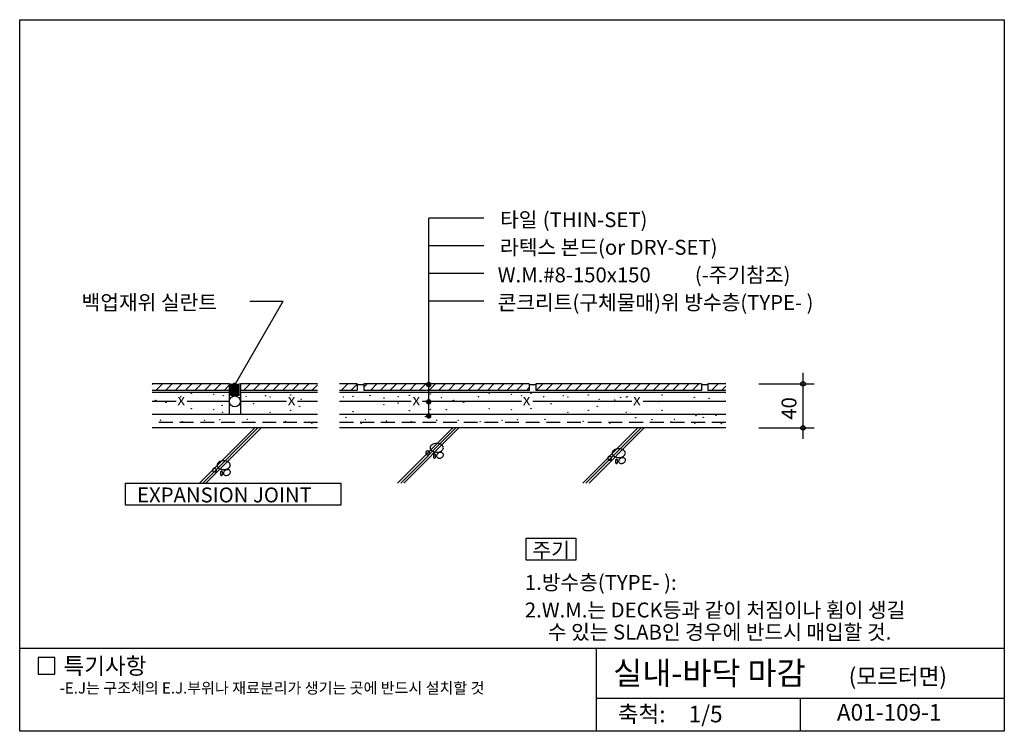
# Model space of a CAD drawing. Extents: x 0 to 892, y 0 to 645.
import ezdxf
from ezdxf.enums import TextEntityAlignment as Align

# ---------------------------------------------------------------- set-up
doc = ezdxf.new("R2010")
doc.units = 0
doc.header["$LTSCALE"] = 50
doc.header["$MEASUREMENT"] = 0
doc.linetypes.add('HIDDEN', pattern=[0.375, 0.25, -0.125])
doc.layers.get('0').update_dxf_attribs({"linetype": 'CONTINUOUS'})
for name, color, linetype in [('DIME', 1, 'CONTINUOUS'), ('HATC', 1, 'CONTINUOUS'), ('HIDL', 1, 'HIDDEN'), ('OUTLINE', 253, 'CONTINUOUS'), ('SEC1', 1, 'CONTINUOUS'), ('SEC2', 2, 'CONTINUOUS'), ('TEXT', 2, 'CONTINUOUS'), ('WALL', 3, 'CONTINUOUS')]:
    doc.layers.add(name, color=color, linetype=linetype)
doc.styles.add('GHG1', font='simple.shx', dxfattribs={"bigfont": 'korsimple.shx'})
doc.styles.add('UHS', font='simple.shx', dxfattribs={"height": 15, "bigfont": 'korsimple.shx'})

# ---------------------------------------------------------------- blocks, each defined once
blk = doc.blocks.new('*X1')
at = {"color": 0}
for p, q in [((120, 314.45), (120.55, 315)), ((123.38, 309), (129.38, 315)), ((132.22, 309), (138.22, 315)), ((141.06, 309), (147.06, 315)), ((149.9, 309), (155.9, 315)), ((158.74, 309), (164.74, 315)), ((167.58, 309), (173.58, 315)), ((176.42, 309), (182.42, 315)), ((185.26, 309), (190, 313.74)), ((200, 314.9), (200.1, 315)), ((202.93, 309), (208.93, 315)), ((211.77, 309), (217.77, 315)), ((220.61, 309), (226.61, 315)), ((229.45, 309), (235.45, 315)), ((238.29, 309), (244.29, 315)), ((247.13, 309), (253.13, 315)), ((255.97, 309), (261.97, 315)), ((264.81, 309), (270, 314.19))]:
    blk.add_line(p, q, dxfattribs=at)
blk = doc.blocks.new('*X2')
at = {"color": 0}
for p, q in [((291.32, 309), (297.32, 315)), ((300.16, 309), (305.88, 314.72)), ((311.88, 311.88), (315, 315)), ((317.84, 309), (323.84, 315)), ((326.68, 309), (332.68, 315)), ((335.52, 309), (341.52, 315)), ((344.36, 309), (350.36, 315)), ((353.19, 309), (359.19, 315)), ((362.03, 309), (368.03, 315)), ((370.87, 309), (376.87, 315)), ((379.71, 309), (385.71, 315)), ((388.55, 309), (394.55, 315)), ((397.39, 309), (403.39, 315)), ((406.23, 309), (412.23, 315)), ((415.07, 309), (421.07, 315)), ((423.9, 309), (429.9, 315)), ((432.74, 309), (438.74, 315)), ((441.58, 309), (447.58, 315)), ((450.42, 309), (456.42, 315)), ((468.1, 309), (474.1, 315)), ((476.94, 309), (482.94, 315)), ((485.78, 309), (491.78, 315)), ((494.62, 309), (500.62, 315)), ((503.45, 309), (509.45, 315)), ((512.29, 309), (518.29, 315)), ((521.13, 309), (527.13, 315)), ((529.97, 309), (535.97, 315)), ((538.81, 309), (544.81, 315)), ((547.65, 309), (553.65, 315)), ((556.49, 309), (562.49, 315)), ((565.33, 309), (571.33, 315)), ((574.17, 309), (580.17, 315)), ((583, 309), (589, 315)), ((591.84, 309), (597.84, 315)), ((600.68, 309), (606.68, 315)), ((609.52, 309), (615.52, 315)), ((623.88, 314.52), (624.36, 315)), ((627.2, 309), (633.2, 315)), ((636.04, 309), (640, 312.96)), ((459.26, 309), (461.88, 311.62))]:
    blk.add_line(p, q, dxfattribs=at)
blk = doc.blocks.new('*X3')
at = {"color": 0}
for p, q in [((191.25, 304.55), (191.25, 314.55)), ((192.5, 304.24), (192.5, 314.24)), ((193.75, 304.06), (193.75, 314.06)), ((195, 304), (195, 314)), ((196.25, 304.06), (196.25, 314.06)), ((197.5, 304.24), (197.5, 314.24)), ((198.75, 304.55), (198.75, 314.55))]:
    blk.add_line(p, q, dxfattribs=at)

msp = doc.modelspace()

# ---------------------------------------------------------------- linework, layer by layer
at = {"layer": 'DIME'}
for p, q in [((370.77, 285.9), (370.77, 465)), ((420.77, 465), (370.77, 465)), ((420.77, 440), (370.77, 440)), ((420.77, 415), (370.77, 415)), ((194.79, 313.48), (238.97, 390)), ((208.68, 390), (238.97, 390)), ((420.77, 390), (370.77, 390)), ((710, 325), (710, 265)), ((670, 315), (720, 315)), ((670, 275), (720, 275))]:
    msp.add_line(p, q, dxfattribs=at)
at = {"layer": 'DIME', "const_width": 2.5}
for points in [[(193.54, 313.48, 1), (196.04, 313.48, 1)], [(369.52, 314.29, 1), (372.02, 314.29, 1)], [(369.52, 298.64, 1), (372.02, 298.64, 1)], [(369.52, 285.9, 1), (372.02, 285.9, 1)]]:
    msp.add_lwpolyline(points, format="xyb", close=True, dxfattribs=at)
at = {"layer": 'DIME'}
for centre in [(710, 315), (710, 275)]:
    msp.add_circle(centre, 2, dxfattribs=at)
at = {"layer": 'HATC'}
for p, q in [((163.11, 225), (213.11, 275)), ((165.94, 225), (215.94, 275)), ((168.77, 225), (218.77, 275)), ((342.52, 225), (392.52, 275)), ((345.35, 225), (395.35, 275)), ((348.18, 225), (398.18, 275)), ((510.43, 225), (560.43, 275)), ((513.26, 225), (563.26, 275)), ((516.09, 225), (566.09, 275))]:
    msp.add_line(p, q, dxfattribs=at)
for points in [[(200, 315, -0.2), (190, 315), (190, 305, 0.2), (200, 305)], [(378.01, 252.91, 0.067458), (380.4, 253.24, 0.079812), (382.25, 254.09, 0.107118), (383.6, 255.48, 0.139891), (384.01, 256.91, 0.139891), (383.6, 258.35, 0.107118), (382.25, 259.74, 0.079812), (380.4, 260.59, 0.067458), (378.01, 260.91, 0.067458), (375.63, 260.59, 0.079812), (373.77, 259.74, 0.107118), (372.42, 258.35, 0.139891), (372.01, 256.91, 0.139891), (372.42, 255.48, 0.107118), (373.77, 254.09, 0.079812), (375.63, 253.24, 0.067458)], [(368.01, 252.41, 0.098491), (368.15, 251.74, 0.098491), (368.53, 251.18, 0.098491), (369.09, 250.8, 0.098491), (369.76, 250.66, 0.098491), (370.43, 250.8, 0.098491), (371, 251.18, 0.098491), (371.38, 251.74, 0.098491), (371.51, 252.41, 0.098491), (371.38, 253.08, 0.098491), (371, 253.65, 0.098491), (370.43, 254.03, 0.098491), (369.76, 254.16, 0.098491), (369.09, 254.03, 0.098491), (368.53, 253.65, 0.098491), (368.15, 253.08, 0.098491)], [(375.01, 249.41, 0.051099), (375.1, 248.61, 0.064948), (375.31, 248, 0.104203), (375.67, 247.54, 0.174705), (376.01, 247.42, 0.174705), (376.35, 247.54, 0.104203), (376.72, 248, 0.064948), (376.93, 248.61, 0.051099), (377.01, 249.41, 0.051099), (376.93, 250.22, 0.064948), (376.72, 250.83, 0.104203), (376.35, 251.29, 0.174705), (376.01, 251.41, 0.174705), (375.67, 251.29, 0.104203), (375.31, 250.83, 0.064948), (375.1, 250.22, 0.051099)], [(382.01, 247.92, 0.076165), (383.1, 248.61, 0.086281), (383.82, 249.51, 0.105921), (384.14, 250.56, 0.125742), (383.98, 251.48, 0.125742), (383.4, 252.22, 0.105921), (382.4, 252.69, 0.086281), (381.26, 252.75, 0.076165), (380.01, 252.41, 0.076165), (378.92, 251.72, 0.086281), (378.2, 250.82, 0.105921), (377.89, 249.77, 0.125742), (378.04, 248.85, 0.125742), (378.62, 248.11, 0.105921), (379.62, 247.64, 0.086281), (380.76, 247.57, 0.076165)], [(543.04, 248.11, 0.067458), (545.42, 248.44, 0.079812), (547.28, 249.28, 0.107118), (548.62, 250.68, 0.139891), (549.03, 252.11, 0.139891), (548.62, 253.55, 0.107118), (547.28, 254.94, 0.079812), (545.42, 255.79, 0.067458), (543.04, 256.11, 0.067458), (540.65, 255.79, 0.079812), (538.79, 254.94, 0.107118), (537.45, 253.55, 0.139891), (537.04, 252.11, 0.139891), (537.45, 250.68, 0.107118), (538.79, 249.28, 0.079812), (540.65, 248.44, 0.067458)], [(184.86, 237.26, 0.067458), (187.25, 237.59, 0.079812), (189.1, 238.44, 0.107118), (190.45, 239.83, 0.139891), (190.86, 241.26, 0.139891), (190.45, 242.7, 0.107118), (189.1, 244.09, 0.079812), (187.25, 244.94, 0.067458), (184.86, 245.26, 0.067458), (182.48, 244.94, 0.079812), (180.62, 244.09, 0.107118), (179.27, 242.7, 0.139891), (178.86, 241.26, 0.139891), (179.27, 239.83, 0.107118), (180.62, 238.44, 0.079812), (182.48, 237.59, 0.067458)], [(533.04, 247.61, 0.098491), (533.17, 246.94, 0.098491), (533.55, 246.38, 0.098491), (534.12, 246, 0.098491), (534.79, 245.86, 0.098491), (535.46, 246, 0.098491), (536.02, 246.38, 0.098491), (536.4, 246.94, 0.098491), (536.54, 247.61, 0.098491), (536.4, 248.28, 0.098491), (536.02, 248.85, 0.098491), (535.46, 249.23, 0.098491), (534.79, 249.36, 0.098491), (534.12, 249.23, 0.098491), (533.55, 248.85, 0.098491), (533.17, 248.28, 0.098491)], [(540.04, 244.61, 0.051099), (540.12, 243.81, 0.064948), (540.33, 243.2, 0.104203), (540.7, 242.74, 0.174705), (541.04, 242.61, 0.174705), (541.37, 242.74, 0.104203), (541.74, 243.2, 0.064948), (541.95, 243.81, 0.051099), (542.04, 244.61, 0.051099), (541.95, 245.42, 0.064948), (541.74, 246.03, 0.104203), (541.37, 246.49, 0.174705), (541.04, 246.61, 0.174705), (540.7, 246.49, 0.104203), (540.33, 246.03, 0.064948), (540.12, 245.42, 0.051099)], [(547.03, 243.11, 0.076165), (548.12, 243.81, 0.086281), (548.84, 244.71, 0.105921), (549.16, 245.76, 0.125742), (549, 246.68, 0.125742), (548.43, 247.42, 0.105921), (547.43, 247.89, 0.086281), (546.28, 247.95, 0.076165), (545.04, 247.61, 0.076165), (543.95, 246.91, 0.086281), (543.23, 246.02, 0.105921), (542.91, 244.97, 0.125742), (543.07, 244.04, 0.125742), (543.64, 243.31, 0.105921), (544.64, 242.84, 0.086281), (545.79, 242.77, 0.076165)], [(174.86, 236.76, 0.098491), (175, 236.1, 0.098491), (175.38, 235.53, 0.098491), (175.94, 235.15, 0.098491), (176.61, 235.02, 0.098491), (177.28, 235.15, 0.098491), (177.85, 235.53, 0.098491), (178.23, 236.1, 0.098491), (178.36, 236.76, 0.098491), (178.23, 237.43, 0.098491), (177.85, 238, 0.098491), (177.28, 238.38, 0.098491), (176.61, 238.51, 0.098491), (175.94, 238.38, 0.098491), (175.38, 238, 0.098491), (175, 237.43, 0.098491)], [(181.86, 233.77, 0.051099), (181.95, 232.96, 0.064948), (182.16, 232.35, 0.104203), (182.52, 231.89, 0.174705), (182.86, 231.77, 0.174705), (183.2, 231.89, 0.104203), (183.57, 232.35, 0.064948), (183.78, 232.96, 0.051099), (183.86, 233.77, 0.051099), (183.78, 234.57, 0.064948), (183.57, 235.18, 0.104203), (183.2, 235.64, 0.174705), (182.86, 235.77, 0.174705), (182.52, 235.64, 0.104203), (182.16, 235.18, 0.064948), (181.95, 234.57, 0.051099)], [(188.86, 232.27, 0.076165), (189.95, 232.97, 0.086281), (190.67, 233.86, 0.105921), (190.99, 234.91, 0.125742), (190.83, 235.84, 0.125742), (190.25, 236.57, 0.105921), (189.25, 237.04, 0.086281), (188.11, 237.11, 0.076165), (186.86, 236.76, 0.076165), (185.77, 236.07, 0.086281), (185.06, 235.17, 0.105921), (184.74, 234.12, 0.125742), (184.89, 233.2, 0.125742), (185.47, 232.46, 0.105921), (186.47, 231.99, 0.086281), (187.61, 231.93, 0.076165)]]:
    msp.add_lwpolyline(points, format="xyb", close=True, dxfattribs=at)
for centre, radius in [((155.63, 306.25), 0.15), ((175.96, 305.35), 0.15), ((184.88, 304.1), 0.15), ((195, 299), 5), ((222.83, 304.1), 0.15), ((245.53, 304.89), 0.15), ((302.18, 303.54), 0.15), ((317.54, 304.52), 0.15), ((343.06, 303.33), 0.15), ((353.23, 304.44), 0.15), ((372.21, 305.8), 0.15), ((425.51, 306.25), 0.15), ((445.84, 305.35), 0.15), ((454.76, 304.1), 0.15), ((463.46, 306.25), 0.15), ((492.71, 304.1), 0.15), ((515.42, 304.89), 0.15), ((582.28, 304.89), 0.15), ((123.21, 299.93), 0.15), ((132.58, 298.23), 0.15), ((146.03, 303.2), 0.15), ((183.31, 295.49), 0.15), ((205.21, 303.2), 0.15), ((211.87, 296.84), 0.15), ((227.01, 303.09), 0.15), ((253.72, 294.55), 0.15), ((255.27, 300.75), 0.15), ((293.6, 303.16), 0.15), ((330.14, 302.08), 0.15), ((330.14, 296.19), 0.15), ((343.06, 297.44), 0.15), ((382.48, 302.29), 0.15), ((393.09, 299.93), 0.15), ((402.46, 298.23), 0.15), ((415.91, 303.2), 0.15), ((475.09, 303.2), 0.15), ((481.75, 296.84), 0.15), ((496.89, 303.09), 0.15), ((523.6, 294.55), 0.15), ((525.15, 300.75), 0.15), ((539.46, 300.18), 0.15), ((544.66, 302.75), 0.15), ((549.75, 303.09), 0.15), ((550.99, 303.2), 0.15), ((579, 298.94), 0.15), ((611.52, 302.75), 0.15), ((624.74, 301.81), 0.15), ((155.63, 292.36), 0.15), ((175.96, 291.45), 0.15), ((183.75, 289.25), 0.15), ((227.01, 289.19), 0.15), ((245.53, 291), 0.15), ((302.18, 289.65), 0.15), ((353.23, 290.55), 0.15), ((372.21, 291.9), 0.15), ((386.66, 291.45), 0.15), ((425.51, 292.36), 0.15), ((445.84, 291.45), 0.15), ((463.46, 292.36), 0.15), ((496.89, 289.19), 0.15), ((515.42, 291), 0.15), ((549.75, 289.19), 0.15), ((582.28, 291), 0.15), ((613, 286.03), 0.15), ((631.07, 286.49), 0.15), ((127.62, 281.97), 0.15), ((147.5, 280.62), 0.15), ((167.38, 281.97), 0.15), ((181.38, 282.42), 0.15), ((206.23, 282.87), 0.15), ((241.02, 281.07), 0.15), ((264.96, 279.26), 0.15), ((295.86, 284.68), 0.15), ((309.41, 279.26), 0.15), ((313.48, 282.42), 0.15), ((332.46, 281.13), 0.15), ((355.04, 280.62), 0.15), ((367.69, 285.13), 0.15), ((378.08, 281.97), 0.15), ((397.51, 281.97), 0.15), ((417.38, 280.62), 0.15), ((437.26, 281.97), 0.15), ((451.27, 282.42), 0.15), ((476.11, 282.87), 0.15), ((510.9, 281.07), 0.15), ((534.84, 279.26), 0.15), ((558.33, 284.23), 0.15), ((573.24, 282.42), 0.15), ((590.19, 280.62), 0.15), ((593.57, 282.87), 0.15), ((612.09, 279.26), 0.15), ((619.77, 284.68), 0.15), ((636.04, 278.81), 0.15)]:
    msp.add_circle(centre, radius, dxfattribs=at)
at = {"layer": 'HIDL'}
for p, q in [((270, 280), (120, 280)), ((640, 280), (290, 280))]:
    msp.add_line(p, q, dxfattribs=at)
at = {"layer": 'OUTLINE'}
for p, q in [((0, 0), (0, 645)), ((0, 645), (892.5, 645)), ((892.5, 645), (892.5, 0)), ((892.5, 75), (0, 75)), ((522.5, 75), (522.5, 0)), ((522.5, 30), (892.5, 30)), ((707.5, 30), (707.5, 0)), ((892.5, 0), (0, 0))]:
    msp.add_line(p, q, dxfattribs=at)
at = {"layer": 'SEC1'}
for p, q in [((141.95, 299), (120, 299)), ((190, 299), (151.95, 299)), ((241.95, 299), (200, 299)), ((270, 299), (251.95, 299)), ((355, 299), (290, 299)), ((455, 299), (365, 299)), ((555, 299), (465, 299)), ((640, 299), (565, 299)), ((270, 287), (120, 287)), ((640, 287), (290, 287))]:
    msp.add_line(p, q, dxfattribs=at)
at = {"layer": 'SEC2'}
for p, q in [((190, 315), (120, 315)), ((190, 315), (190, 309)), ((200, 315), (200, 309)), ((270, 315), (200, 315)), ((305.88, 315), (290, 315)), ((305.88, 315), (305.88, 309)), ((311.88, 314), (305.88, 314)), ((311.88, 315), (311.88, 309)), ((461.88, 315), (311.88, 315)), ((461.88, 315), (461.88, 309)), ((467.88, 314), (461.88, 314)), ((467.88, 315), (467.88, 309)), ((617.88, 315), (467.88, 315)), ((617.88, 315), (617.88, 309)), ((623.88, 314), (617.88, 314)), ((640, 315), (623.88, 315)), ((623.88, 315), (623.88, 309)), ((190, 309), (120, 309)), ((190, 307), (120, 307)), ((190, 307), (190, 287)), ((270, 309), (200, 309)), ((270, 307), (200, 307)), ((200, 307), (200, 287)), ((305.88, 309), (290, 309)), ((640, 307), (290, 307)), ((461.88, 309), (311.88, 309)), ((617.88, 309), (467.88, 309)), ((640, 309), (623.88, 309))]:
    msp.add_line(p, q, dxfattribs=at)
at = {"layer": 'TEXT'}
for points in [[(95.99, 205), (95.99, 225), (290.99, 225), (290.99, 205)], [(459.1, 155), (459.1, 175), (504.1, 175), (504.1, 155)], [(31.73, 66.82), (16.73, 66.82), (16.73, 51.82), (31.73, 51.82)], [(31.73, 66.82), (16.73, 66.82), (16.73, 51.82), (31.73, 51.82)]]:
    msp.add_lwpolyline(points, close=True, dxfattribs=at)
at = {"layer": 'WALL'}
for p, q in [((270, 275), (120, 275)), ((640, 275), (290, 275))]:
    msp.add_line(p, q, dxfattribs=at)

# ---------------------------------------------------------------- block references
at = {"layer": 'HATC'}
for name in ['*X1', '*X3', '*X2']:
    msp.add_blockref(name, (0, 0), dxfattribs=at)

# ---------------------------------------------------------------- texts
at = {"layer": 'SEC1', "style": 'UHS'}
for p in [(143.04, 295.6), (243.04, 295.6), (356.09, 295.6), (456.09, 295.6), (556.09, 295.6)]:
    msp.add_text('x', height=10, dxfattribs=at).set_placement(p)
at = {"layer": 'TEXT'}
for s, height, style, p in [('타일', 13.5, 'UHS', (435.41, 456.96)), ('(THIN-SET)', 13.5, 'UHS', (474.13, 456.96)), ('라텍스 본드(or DRY-SET)', 13.5, 'UHS', (435.41, 431.96)), ('W.M.#8-150x150', 13.5, 'UHS', (433.29, 406.95)), ('(-주기참조)', 13.5, 'UHS', (612, 406.95)), ('백업재위 실란트', 13.5, 'UHS', (56.17, 381.95)), ('콘크리트(구체물매)위 방수층(TYPE- )', 13.5, 'UHS', (433.29, 381.95)), ('EXPANSION JOINT', 13.5, 'UHS', (106.41, 207.49)), ('주기', 13.5, 'UHS', (464.78, 157.49)), ('1.방수층(TYPE- ):', 13.5, 'UHS', (457.9, 128.19)), ('2.W.M.는 DECK등과 같이 처짐이나 휨이 생길', 13.5, 'UHS', (457.9, 103.19)), ('수 있는 SLAB인 경우에 반드시 매입할 것.', 13.5, 'UHS', (478.75, 83.19)), ('특기사항', 15, 'UHS', (39.67, 51.76)), ('실내-바닥 마감', 21, 'GHG1', (537.95, 42.26)), ('(모르터면)', 15, 'UHS', (751.41, 42.26)), ('-E.J는 구조체의 E.J.부위나 재료분리가 생기는 곳에 반드시 설치할 것', 10, 'UHS', (36.24, 34.24))]:
    msp.add_text(s, height=height, dxfattribs=dict(at, style=style)).set_placement(p)
at = {"layer": 'TEXT', "style": 'UHS'}
msp.add_text('40', height=13.5, rotation=90, dxfattribs=at).set_placement((704.06, 282.43))
for s, p in [('축척:', (563.76, 13.67)), ('1/5', (621.76, 13.67)), ('A01-109-1', (788.15, 15.25))]:
    msp.add_text(s, height=15, dxfattribs=at).set_placement(p, align=Align.MIDDLE)

doc.saveas('drawing.dxf')
